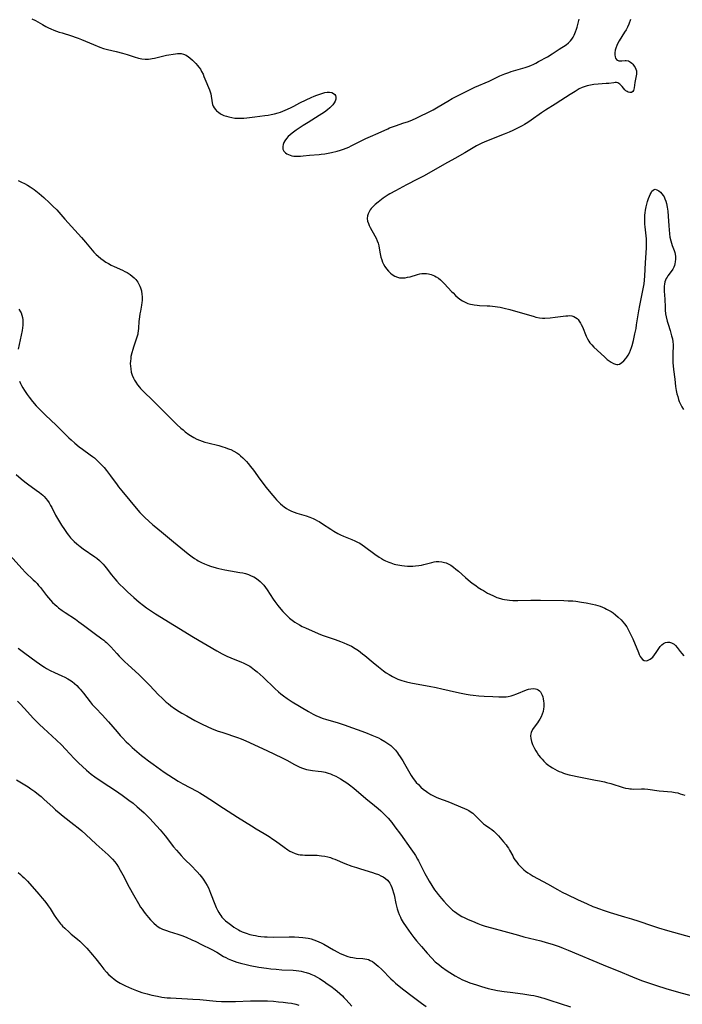
# Model space of a CAD drawing. Units: inches. Extents: x 2080935 to 2086416, y 222788 to 228248.
# Drawn here: x 2081222 to 2081396, y 222957 to 223216 of the extents above; entities that cross this region are included whole.
import ezdxf

# ---------------------------------------------------------------- set-up
doc = ezdxf.new("R2010")
doc.units = ezdxf.units.IN
doc.header["$MEASUREMENT"] = 0
doc.layers.add('c_15_T13S_R19E', color=202, linetype='Continuous')

msp = doc.modelspace()

# ---------------------------------------------------------------- linework, layer by layer
at = {"layer": 'c_15_T13S_R19E'}
for points, elevation in [([(2081218.78, 223075.65), (2081222.6, 223071.37), (2081223.61, 223070.32), (2081225.6, 223068.41), (2081226.09, 223067.92), (2081226.6, 223067.37), (2081227.01, 223066.9), (2081227.49, 223066.31), (2081229.08, 223064.26), (2081229.63, 223063.6), (2081230.16, 223063.01), (2081230.7, 223062.45), (2081231.25, 223061.92), (2081231.82, 223061.41), (2081232.25, 223061.05), (2081233.19, 223060.35), (2081234.01, 223059.79), (2081236.67, 223058.03), (2081237.63, 223057.36), (2081238.82, 223056.49), (2081241.59, 223054.37), (2081243.64, 223052.9), (2081244.13, 223052.52), (2081244.52, 223052.2), (2081244.89, 223051.86), (2081245.46, 223051.31), (2081246, 223050.75), (2081247.59, 223048.99), (2081248.23, 223048.3), (2081249.56, 223046.94), (2081250.53, 223046.01), (2081253.33, 223043.45), (2081255.06, 223041.81), (2081256.25, 223040.62), (2081258.47, 223038.27), (2081259.55, 223037.17), (2081260.55, 223036.25), (2081261.06, 223035.83), (2081261.78, 223035.26), (2081262.77, 223034.55), (2081263.95, 223033.78), (2081264.62, 223033.37), (2081265.97, 223032.59), (2081268.11, 223031.4), (2081269.82, 223030.52), (2081271.47, 223029.72), (2081272.45, 223029.3), (2081273.95, 223028.72), (2081275.4, 223028.22), (2081279.27, 223026.96), (2081280.29, 223026.59), (2081281.47, 223026.1), (2081286.98, 223023.53), (2081291.05, 223021.6), (2081292.24, 223021), (2081294.25, 223019.88), (2081294.98, 223019.49), (2081295.66, 223019.17), (2081296.35, 223018.9), (2081296.89, 223018.72), (2081297.44, 223018.57), (2081297.96, 223018.45), (2081298.49, 223018.35), (2081299.03, 223018.27), (2081300.54, 223018.1), (2081301.39, 223017.99), (2081301.86, 223017.9), (2081302.33, 223017.8), (2081303.12, 223017.58), (2081303.7, 223017.39), (2081304.27, 223017.17), (2081305.16, 223016.77), (2081305.79, 223016.43), (2081306.41, 223016.08), (2081307.33, 223015.51), (2081308.05, 223015.02), (2081308.75, 223014.5), (2081309.85, 223013.64), (2081313.05, 223010.95), (2081315.35, 223009.1), (2081316.28, 223008.32), (2081316.95, 223007.7), (2081318, 223006.65), (2081318.87, 223005.72), (2081319.82, 223004.6), (2081320.68, 223003.5), (2081322.1, 223001.55), (2081324.89, 222997.66), (2081325.72, 222996.46), (2081326.07, 222995.92), (2081326.63, 222995), (2081326.9, 222994.5), (2081328.55, 222991.24), (2081329.25, 222989.98), (2081329.71, 222989.17), (2081330.38, 222988.07), (2081331.11, 222986.95), (2081331.49, 222986.4), (2081332.04, 222985.66), (2081332.88, 222984.61), (2081333.49, 222983.9), (2081334.29, 222983.03), (2081335.16, 222982.2), (2081335.83, 222981.61), (2081336.37, 222981.19), (2081336.92, 222980.78), (2081337.56, 222980.35), (2081338.25, 222979.94), (2081338.87, 222979.61), (2081339.96, 222979.09), (2081341.03, 222978.64), (2081342.43, 222978.09), (2081343.38, 222977.75), (2081344.43, 222977.4), (2081346.07, 222976.91), (2081349.33, 222976.08), (2081353.2, 222974.98), (2081354.58, 222974.6), (2081359.02, 222973.49), (2081360.4, 222973.12), (2081362.05, 222972.63), (2081363.82, 222972.02), (2081364.91, 222971.62), (2081366.19, 222971.1), (2081375.41, 222967.2), (2081376.44, 222966.77), (2081379.36, 222965.61), (2081383.15, 222964.04), (2081385.45, 222963.13), (2081386.83, 222962.64), (2081389.19, 222961.86), (2081392.15, 222960.91), (2081393.69, 222960.44), (2081395.19, 222960.01), (2081404.08, 222957.7)], 842), ([(2081304.88, 222994.96), (2081307.53, 222993.86), (2081309.33, 222993.17), (2081310.56, 222992.74), (2081311.61, 222992.41), (2081314.75, 222991.48), (2081315.49, 222991.23), (2081316.32, 222990.92), (2081316.97, 222990.63), (2081317.58, 222990.31), (2081318.22, 222989.88), (2081318.71, 222989.46), (2081319.1, 222989.02), (2081319.32, 222988.69), (2081319.63, 222988.14), (2081319.87, 222987.57), (2081320.08, 222986.98), (2081320.32, 222986.12), (2081320.44, 222985.59), (2081320.9, 222983.29), (2081321.07, 222982.58), (2081321.26, 222981.88), (2081321.51, 222981.11), (2081321.77, 222980.42), (2081322.11, 222979.7), (2081322.35, 222979.25), (2081322.88, 222978.34), (2081323.66, 222977.15), (2081324.9, 222975.4), (2081325.65, 222974.4), (2081326.38, 222973.49), (2081327.62, 222972.03), (2081329.14, 222970.28), (2081330.36, 222968.94), (2081331.27, 222968.04), (2081331.61, 222967.73), (2081332.18, 222967.26), (2081332.96, 222966.66), (2081334.42, 222965.62), (2081335.08, 222965.17), (2081335.8, 222964.73), (2081336.52, 222964.3), (2081337.44, 222963.8), (2081338.48, 222963.3), (2081339.18, 222962.99), (2081340.41, 222962.5), (2081342.08, 222961.91), (2081343.39, 222961.5), (2081345.19, 222961.01), (2081346.42, 222960.72), (2081347.68, 222960.48), (2081349.41, 222960.2), (2081350.95, 222959.99), (2081354.34, 222959.56), (2081355.39, 222959.42), (2081356.44, 222959.25), (2081357.16, 222959.11), (2081358.28, 222958.86), (2081359.16, 222958.63), (2081359.84, 222958.43), (2081361.42, 222957.93), (2081366.81, 222956.15)], 844)]:
    msp.add_lwpolyline(points, dxfattribs=dict(at, elevation=elevation))
for points in [[(2081225.27, 223215.79, 834), (2081226.19, 223215.32, 834), (2081228.04, 223214.25, 834), (2081228.92, 223213.76, 834), (2081229.6, 223213.42, 834), (2081230.25, 223213.13, 834), (2081231.04, 223212.81, 834), (2081232.46, 223212.3, 834), (2081233.23, 223212.05, 834), (2081235.67, 223211.31, 834), (2081236.89, 223210.9, 834), (2081237.42, 223210.71, 834), (2081238.3, 223210.35, 834), (2081241.45, 223209, 834), (2081243.15, 223208.33, 834), (2081244.06, 223208.01, 834), (2081245.13, 223207.7, 834), (2081247.38, 223207.16, 834), (2081249.07, 223206.71, 834), (2081250.28, 223206.36, 834), (2081252.15, 223205.75, 834), (2081253.26, 223205.4, 834), (2081253.69, 223205.31, 834), (2081254.18, 223205.23, 834), (2081255.03, 223205.17, 834), (2081255.89, 223205.2, 834), (2081256.43, 223205.26, 834), (2081256.84, 223205.32, 834), (2081257.47, 223205.45, 834), (2081259.55, 223205.97, 834), (2081260.62, 223206.21, 834), (2081261.26, 223206.34, 834), (2081262.36, 223206.52, 834), (2081262.96, 223206.59, 834), (2081263.54, 223206.63, 834), (2081264.02, 223206.64, 834), (2081264.48, 223206.62, 834), (2081265.08, 223206.5, 834), (2081265.76, 223206.21, 834), (2081266.4, 223205.78, 834), (2081266.76, 223205.5, 834), (2081267.47, 223204.87, 834), (2081268.37, 223203.99, 834), (2081268.79, 223203.54, 834), (2081269.17, 223203.06, 834), (2081269.54, 223202.53, 834), (2081269.87, 223201.97, 834), (2081270.25, 223201.19, 834), (2081270.48, 223200.66, 834), (2081270.99, 223199.38, 834), (2081271.69, 223197.72, 834), (2081271.92, 223197.14, 834), (2081272.11, 223196.58, 834), (2081272.26, 223196.02, 834), (2081272.37, 223195.44, 834), (2081272.51, 223194.29, 834), (2081272.61, 223193.72, 834), (2081272.74, 223193.27, 834), (2081272.93, 223192.81, 834), (2081273.18, 223192.38, 834), (2081273.54, 223191.91, 834), (2081273.81, 223191.63, 834), (2081274.26, 223191.24, 834), (2081274.87, 223190.83, 834), (2081275.74, 223190.4, 834), (2081276.38, 223190.17, 834), (2081277.04, 223189.98, 834), (2081277.78, 223189.82, 834), (2081278.61, 223189.7, 834), (2081279.46, 223189.63, 834), (2081280.26, 223189.63, 834), (2081280.99, 223189.67, 834), (2081281.75, 223189.76, 834), (2081283.84, 223190.06, 834), (2081286.48, 223190.33, 834), (2081287.33, 223190.45, 834), (2081288.18, 223190.6, 834), (2081289.02, 223190.79, 834), (2081290.02, 223191.08, 834), (2081290.61, 223191.28, 834), (2081291.8, 223191.74, 834), (2081292.4, 223192, 834), (2081293.39, 223192.46, 834), (2081294.09, 223192.82, 834), (2081295.67, 223193.67, 834), (2081297.31, 223194.49, 834), (2081298.62, 223195.08, 834), (2081299.47, 223195.45, 834), (2081300.19, 223195.74, 834), (2081300.9, 223196.01, 834), (2081301.7, 223196.25, 834), (2081302.22, 223196.37, 834), (2081302.85, 223196.46, 834), (2081303.44, 223196.48, 834), (2081304.08, 223196.39, 834), (2081304.57, 223196.18, 834), (2081304.88, 223195.92, 834), (2081305.08, 223195.6, 834), (2081305.17, 223195.2, 834), (2081305.13, 223194.66, 834), (2081304.95, 223194.12, 834), (2081304.71, 223193.66, 834), (2081304.37, 223193.19, 834), (2081304.1, 223192.89, 834), (2081303.56, 223192.37, 834), (2081302.95, 223191.86, 834), (2081302.13, 223191.24, 834), (2081301.45, 223190.77, 834), (2081300.8, 223190.35, 834), (2081297.83, 223188.52, 834), (2081296.53, 223187.7, 834), (2081294.72, 223186.49, 834), (2081293.66, 223185.72, 834), (2081293.11, 223185.27, 834), (2081292.61, 223184.82, 834), (2081292.16, 223184.34, 834), (2081291.72, 223183.73, 834), (2081291.46, 223183.24, 834), (2081291.29, 223182.74, 834), (2081291.19, 223182.24, 834), (2081291.19, 223181.87, 834), (2081291.25, 223181.51, 834), (2081291.49, 223181.01, 834), (2081291.88, 223180.58, 834), (2081292.24, 223180.31, 834), (2081292.67, 223180.09, 834), (2081293.11, 223179.93, 834), (2081293.58, 223179.81, 834), (2081294.11, 223179.72, 834), (2081294.63, 223179.67, 834), (2081295.17, 223179.66, 834), (2081295.84, 223179.68, 834), (2081296.52, 223179.74, 834), (2081298.24, 223179.92, 834), (2081300.72, 223180.13, 834), (2081301.26, 223180.19, 834), (2081302.25, 223180.33, 834), (2081303.13, 223180.49, 834), (2081304.01, 223180.68, 834), (2081305.45, 223181.02, 834), (2081306.33, 223181.26, 834), (2081307.19, 223181.54, 834), (2081307.89, 223181.81, 834), (2081308.54, 223182.09, 834), (2081309.18, 223182.39, 834), (2081312.31, 223183.95, 834), (2081313.07, 223184.32, 834), (2081314.29, 223184.86, 834), (2081316.3, 223185.72, 834), (2081318.8, 223186.88, 834), (2081319.28, 223187.09, 834), (2081320.03, 223187.39, 834), (2081320.81, 223187.66, 834), (2081323.04, 223188.41, 834), (2081323.99, 223188.74, 834), (2081324.67, 223189, 834), (2081326.06, 223189.58, 834), (2081327.35, 223190.18, 834), (2081329.32, 223191.14, 834), (2081330.69, 223191.85, 834), (2081332.01, 223192.61, 834), (2081334.56, 223194.17, 834), (2081335.72, 223194.81, 834), (2081339.71, 223196.85, 834), (2081340.47, 223197.22, 834), (2081341.72, 223197.8, 834), (2081345.41, 223199.39, 834), (2081346.29, 223199.79, 834), (2081348.28, 223200.76, 834), (2081349.54, 223201.3, 834), (2081350.63, 223201.71, 834), (2081351.24, 223201.93, 834), (2081352.48, 223202.32, 834), (2081354.92, 223203, 834), (2081355.95, 223203.36, 834), (2081356.54, 223203.59, 834), (2081357, 223203.8, 834), (2081357.73, 223204.14, 834), (2081358.45, 223204.52, 834), (2081360.76, 223205.81, 834), (2081361.98, 223206.55, 834), (2081363.83, 223207.77, 834), (2081365.67, 223208.95, 834), (2081366.32, 223209.45, 834), (2081366.84, 223209.97, 834), (2081367.19, 223210.43, 834), (2081367.5, 223210.91, 834), (2081367.8, 223211.49, 834), (2081368.14, 223212.31, 834), (2081368.4, 223213.05, 834), (2081368.57, 223213.62, 834), (2081369.13, 223215.64, 834)], [(2081382.62, 223215.56, 834), (2081382.18, 223214.4, 834), (2081381.81, 223213.6, 834), (2081381.44, 223212.91, 834), (2081381.05, 223212.23, 834), (2081379.64, 223209.99, 834), (2081379.3, 223209.37, 834), (2081379.01, 223208.74, 834), (2081378.76, 223208.08, 834), (2081378.6, 223207.51, 834), (2081378.49, 223206.82, 834), (2081378.47, 223206.29, 834), (2081378.54, 223205.81, 834), (2081378.7, 223205.43, 834), (2081378.93, 223205.12, 834), (2081379.22, 223204.89, 834), (2081379.55, 223204.74, 834), (2081379.91, 223204.7, 834), (2081380.29, 223204.72, 834), (2081381.2, 223204.84, 834), (2081381.5, 223204.85, 834), (2081382.05, 223204.75, 834), (2081382.62, 223204.41, 834), (2081382.96, 223204.09, 834), (2081383.2, 223203.82, 834), (2081383.56, 223203.34, 834), (2081383.8, 223202.97, 834), (2081384, 223202.58, 834), (2081384.15, 223202.11, 834), (2081384.2, 223201.81, 834), (2081384.18, 223201.22, 834), (2081384.11, 223200.82, 834), (2081383.85, 223199.51, 834), (2081383.76, 223199.03, 834), (2081383.57, 223197.67, 834), (2081383.48, 223197.27, 834), (2081383.36, 223196.93, 834), (2081383.18, 223196.66, 834), (2081382.82, 223196.42, 834), (2081382.42, 223196.37, 834), (2081382.03, 223196.48, 834), (2081381.71, 223196.65, 834), (2081381.4, 223196.89, 834), (2081381.13, 223197.15, 834), (2081380.42, 223198, 834), (2081380.08, 223198.37, 834), (2081379.81, 223198.62, 834), (2081379.53, 223198.81, 834), (2081379.23, 223198.94, 834), (2081378.91, 223199, 834), (2081378.57, 223199, 834), (2081378.23, 223198.98, 834), (2081376.94, 223198.82, 834), (2081376.24, 223198.76, 834), (2081374.06, 223198.6, 834), (2081372.93, 223198.48, 834), (2081372.05, 223198.35, 834), (2081371.19, 223198.16, 834), (2081370.7, 223198.01, 834), (2081369.92, 223197.71, 834), (2081369.15, 223197.35, 834), (2081368.57, 223197.03, 834), (2081368.02, 223196.7, 834), (2081366.7, 223195.86, 834), (2081364.32, 223194.29, 834), (2081362.84, 223193.36, 834), (2081360.29, 223191.8, 834), (2081359.22, 223191.09, 834), (2081356.49, 223189.13, 834), (2081355.86, 223188.69, 834), (2081355.21, 223188.27, 834), (2081354.71, 223187.97, 834), (2081354.09, 223187.63, 834), (2081353.46, 223187.3, 834), (2081351.63, 223186.41, 834), (2081350.69, 223185.98, 834), (2081349.36, 223185.43, 834), (2081344.74, 223183.66, 834), (2081343.56, 223183.14, 834), (2081342.83, 223182.78, 834), (2081342.1, 223182.38, 834), (2081339.03, 223180.57, 834), (2081336.43, 223179.11, 834), (2081333.74, 223177.55, 834), (2081328.33, 223174.52, 834), (2081326.64, 223173.6, 834), (2081323.75, 223172.12, 834), (2081320.85, 223170.61, 834), (2081319.36, 223169.79, 834), (2081318.87, 223169.49, 834), (2081318.13, 223169.01, 834), (2081317.62, 223168.66, 834), (2081316.28, 223167.64, 834), (2081315.52, 223167, 834), (2081314.96, 223166.47, 834), (2081314.46, 223165.91, 834), (2081314.2, 223165.58, 834), (2081313.87, 223165.04, 834), (2081313.63, 223164.52, 834), (2081313.46, 223163.98, 834), (2081313.39, 223163.27, 834), (2081313.49, 223162.58, 834), (2081313.7, 223161.96, 834), (2081313.92, 223161.45, 834), (2081314.17, 223160.92, 834), (2081314.57, 223160.16, 834), (2081315.71, 223158.12, 834), (2081316.02, 223157.45, 834), (2081316.25, 223156.83, 834), (2081316.45, 223156.1, 834), (2081316.56, 223155.49, 834), (2081316.81, 223154.03, 834), (2081317.01, 223153.13, 834), (2081317.21, 223152.46, 834), (2081317.44, 223151.81, 834), (2081317.66, 223151.34, 834), (2081318.02, 223150.69, 834), (2081318.44, 223150.09, 834), (2081318.97, 223149.47, 834), (2081319.54, 223148.92, 834), (2081319.97, 223148.58, 834), (2081320.63, 223148.17, 834), (2081321.33, 223147.87, 834), (2081321.85, 223147.74, 834), (2081322.39, 223147.68, 834), (2081322.87, 223147.68, 834), (2081323.37, 223147.74, 834), (2081324, 223147.86, 834), (2081324.64, 223148.02, 834), (2081326.6, 223148.59, 834), (2081327.2, 223148.73, 834), (2081327.79, 223148.82, 834), (2081328.37, 223148.85, 834), (2081328.95, 223148.83, 834), (2081329.52, 223148.75, 834), (2081330.18, 223148.59, 834), (2081330.64, 223148.43, 834), (2081331.09, 223148.23, 834), (2081331.52, 223148.01, 834), (2081332.16, 223147.59, 834), (2081332.64, 223147.21, 834), (2081333.1, 223146.79, 834), (2081333.71, 223146.18, 834), (2081335.57, 223144.13, 834), (2081335.95, 223143.74, 834), (2081336.62, 223143.09, 834), (2081337.32, 223142.49, 834), (2081338.04, 223141.96, 834), (2081338.48, 223141.68, 834), (2081339.18, 223141.3, 834), (2081339.86, 223141.01, 834), (2081340.57, 223140.78, 834), (2081341.04, 223140.68, 834), (2081341.52, 223140.6, 834), (2081342.32, 223140.52, 834), (2081342.87, 223140.48, 834), (2081344.88, 223140.4, 834), (2081345.62, 223140.36, 834), (2081346.35, 223140.29, 834), (2081347.01, 223140.21, 834), (2081347.67, 223140.11, 834), (2081348.3, 223139.99, 834), (2081349.38, 223139.74, 834), (2081350.85, 223139.36, 834), (2081357.25, 223137.52, 834), (2081357.72, 223137.4, 834), (2081358.71, 223137.21, 834), (2081359.44, 223137.16, 834), (2081360.08, 223137.15, 834), (2081361.51, 223137.22, 834), (2081362.81, 223137.34, 834), (2081365.64, 223137.71, 834), (2081366.14, 223137.76, 834), (2081366.62, 223137.78, 834), (2081367.2, 223137.72, 834), (2081367.72, 223137.55, 834), (2081368.15, 223137.32, 834), (2081368.54, 223137.01, 834), (2081368.81, 223136.73, 834), (2081369.14, 223136.31, 834), (2081369.44, 223135.84, 834), (2081369.66, 223135.44, 834), (2081369.96, 223134.82, 834), (2081370.99, 223132.36, 834), (2081371.29, 223131.7, 834), (2081371.65, 223131.07, 834), (2081371.91, 223130.68, 834), (2081372.4, 223130.07, 834), (2081372.96, 223129.49, 834), (2081375.76, 223126.92, 834), (2081376.51, 223126.27, 834), (2081377.02, 223125.87, 834), (2081377.54, 223125.53, 834), (2081378.09, 223125.23, 834), (2081378.63, 223125.03, 834), (2081378.98, 223124.97, 834), (2081379.29, 223124.98, 834), (2081379.69, 223125.07, 834), (2081380.35, 223125.43, 834), (2081380.87, 223125.88, 834), (2081381.41, 223126.49, 834), (2081381.67, 223126.87, 834), (2081381.99, 223127.39, 834), (2081382.31, 223128.04, 834), (2081382.6, 223128.73, 834), (2081382.85, 223129.45, 834), (2081383.01, 223129.98, 834), (2081383.37, 223131.29, 834), (2081383.77, 223132.99, 834), (2081384.05, 223134.39, 834), (2081384.22, 223135.37, 834), (2081384.83, 223139.07, 834), (2081385.07, 223140.43, 834), (2081385.41, 223142.21, 834), (2081386.04, 223145.28, 834), (2081386.16, 223146.17, 834), (2081386.26, 223147.14, 834), (2081386.34, 223148.2, 834), (2081386.52, 223151.7, 834), (2081386.8, 223155.58, 834), (2081386.83, 223156.56, 834), (2081386.82, 223157.22, 834), (2081386.77, 223157.99, 834), (2081386.51, 223160.35, 834), (2081386.44, 223161.12, 834), (2081386.39, 223161.85, 834), (2081386.37, 223162.59, 834), (2081386.37, 223163.39, 834), (2081386.41, 223164.15, 834), (2081386.47, 223164.82, 834), (2081386.55, 223165.47, 834), (2081386.71, 223166.36, 834), (2081386.87, 223167.08, 834), (2081387.07, 223167.8, 834), (2081387.32, 223168.52, 834), (2081387.58, 223169.19, 834), (2081387.77, 223169.63, 834), (2081388, 223170.09, 834), (2081388.25, 223170.48, 834), (2081388.52, 223170.77, 834), (2081388.79, 223170.92, 834), (2081389.08, 223170.97, 834), (2081389.56, 223170.85, 834), (2081390.06, 223170.56, 834), (2081390.47, 223170.23, 834), (2081390.87, 223169.82, 834), (2081391.23, 223169.31, 834), (2081391.41, 223168.98, 834), (2081391.64, 223168.46, 834), (2081391.85, 223167.86, 834), (2081392.03, 223167.23, 834), (2081392.22, 223166.32, 834), (2081392.37, 223165.26, 834), (2081392.5, 223163.93, 834), (2081392.66, 223161.34, 834), (2081392.73, 223160.34, 834), (2081392.85, 223159.3, 834), (2081392.97, 223158.44, 834), (2081393.18, 223157.46, 834), (2081393.37, 223156.82, 834), (2081393.58, 223156.2, 834), (2081394.07, 223154.88, 834), (2081394.22, 223154.4, 834), (2081394.32, 223153.97, 834), (2081394.41, 223153.34, 834), (2081394.44, 223152.63, 834), (2081394.38, 223151.94, 834), (2081394.29, 223151.43, 834), (2081394.17, 223150.99, 834), (2081393.97, 223150.48, 834), (2081393.72, 223149.99, 834), (2081393.32, 223149.39, 834), (2081392.41, 223148.22, 834), (2081392.2, 223147.92, 834), (2081391.99, 223147.55, 834), (2081391.82, 223147.14, 834), (2081391.66, 223146.63, 834), (2081391.55, 223146.09, 834), (2081391.49, 223145.53, 834), (2081391.47, 223144.76, 834), (2081391.49, 223144.25, 834), (2081391.63, 223142.12, 834), (2081391.7, 223140.03, 834), (2081391.75, 223139.25, 834), (2081391.84, 223138.29, 834), (2081391.98, 223137.44, 834), (2081392.24, 223136.33, 834), (2081392.46, 223135.57, 834), (2081393.02, 223133.89, 834), (2081393.24, 223133.15, 834), (2081393.42, 223132.47, 834), (2081393.61, 223131.67, 834), (2081393.75, 223130.87, 834), (2081393.81, 223130.19, 834), (2081393.82, 223129.68, 834), (2081393.73, 223127.98, 834), (2081393.7, 223127.06, 834), (2081393.72, 223126.1, 834), (2081393.76, 223125.43, 834), (2081393.92, 223123.63, 834), (2081394.21, 223121.07, 834), (2081394.45, 223119.15, 834), (2081394.62, 223118.07, 834), (2081394.79, 223117.28, 834), (2081395, 223116.5, 834), (2081395.24, 223115.73, 834), (2081395.43, 223115.24, 834), (2081395.76, 223114.5, 834), (2081396.13, 223113.79, 834), (2081396.54, 223113.1, 834)], [(2081221.64, 223173.3, 836), (2081222.53, 223172.88, 836), (2081223.34, 223172.47, 836), (2081224.08, 223172.05, 836), (2081224.76, 223171.63, 836), (2081225.86, 223170.9, 836), (2081226.74, 223170.26, 836), (2081227.17, 223169.91, 836), (2081228.38, 223168.84, 836), (2081229.87, 223167.45, 836), (2081230.75, 223166.59, 836), (2081231.77, 223165.54, 836), (2081233.93, 223163.17, 836), (2081236.54, 223160.24, 836), (2081238.29, 223158.32, 836), (2081239.37, 223157.06, 836), (2081241.11, 223154.98, 836), (2081241.55, 223154.48, 836), (2081242.17, 223153.84, 836), (2081242.67, 223153.37, 836), (2081243.34, 223152.81, 836), (2081244, 223152.32, 836), (2081244.68, 223151.86, 836), (2081245.36, 223151.46, 836), (2081246.1, 223151.06, 836), (2081246.87, 223150.69, 836), (2081249.1, 223149.7, 836), (2081249.7, 223149.42, 836), (2081250.29, 223149.11, 836), (2081251.08, 223148.62, 836), (2081251.65, 223148.18, 836), (2081252.17, 223147.7, 836), (2081252.55, 223147.28, 836), (2081253.07, 223146.56, 836), (2081253.35, 223146.06, 836), (2081253.6, 223145.55, 836), (2081253.79, 223145.06, 836), (2081254.02, 223144.27, 836), (2081254.18, 223143.38, 836), (2081254.24, 223142.83, 836), (2081254.25, 223142.27, 836), (2081254.23, 223141.74, 836), (2081254.18, 223141.2, 836), (2081254.08, 223140.57, 836), (2081253.77, 223139, 836), (2081253.64, 223138.24, 836), (2081253.53, 223137.48, 836), (2081253.4, 223136.26, 836), (2081253.29, 223134.45, 836), (2081253.2, 223133.67, 836), (2081253.13, 223133.24, 836), (2081253.06, 223132.91, 836), (2081252.85, 223132.14, 836), (2081251.92, 223129.47, 836), (2081251.74, 223128.9, 836), (2081251.49, 223127.98, 836), (2081251.3, 223127.07, 836), (2081251.22, 223126.54, 836), (2081251.15, 223125.86, 836), (2081251.12, 223125.18, 836), (2081251.14, 223124.51, 836), (2081251.22, 223123.79, 836), (2081251.38, 223122.97, 836), (2081251.62, 223122.17, 836), (2081251.95, 223121.36, 836), (2081252.24, 223120.8, 836), (2081252.56, 223120.26, 836), (2081253.03, 223119.59, 836), (2081253.55, 223118.95, 836), (2081253.82, 223118.64, 836), (2081254.74, 223117.69, 836), (2081256.85, 223115.67, 836), (2081257.51, 223115.02, 836), (2081262.32, 223110.2, 836), (2081263.37, 223109.17, 836), (2081264.43, 223108.2, 836), (2081264.97, 223107.74, 836), (2081265.53, 223107.29, 836), (2081266.49, 223106.59, 836), (2081267.37, 223106.03, 836), (2081267.84, 223105.76, 836), (2081268.64, 223105.35, 836), (2081269.32, 223105.06, 836), (2081270.03, 223104.81, 836), (2081270.74, 223104.58, 836), (2081271.47, 223104.38, 836), (2081274.39, 223103.62, 836), (2081275.44, 223103.33, 836), (2081276.07, 223103.13, 836), (2081276.69, 223102.91, 836), (2081277.17, 223102.73, 836), (2081277.52, 223102.58, 836), (2081278.33, 223102.18, 836), (2081279.1, 223101.72, 836), (2081279.62, 223101.36, 836), (2081280.12, 223100.96, 836), (2081280.71, 223100.42, 836), (2081281.09, 223100.04, 836), (2081281.62, 223099.47, 836), (2081282.13, 223098.89, 836), (2081282.74, 223098.15, 836), (2081283.51, 223097.14, 836), (2081285.19, 223094.83, 836), (2081286.85, 223092.63, 836), (2081288.02, 223091.16, 836), (2081289.07, 223089.91, 836), (2081289.51, 223089.43, 836), (2081290.06, 223088.86, 836), (2081290.61, 223088.35, 836), (2081291.09, 223087.92, 836), (2081291.59, 223087.52, 836), (2081292.17, 223087.11, 836), (2081292.77, 223086.75, 836), (2081293.49, 223086.4, 836), (2081294.18, 223086.13, 836), (2081294.89, 223085.9, 836), (2081297.37, 223085.16, 836), (2081298.33, 223084.83, 836), (2081299.15, 223084.5, 836), (2081299.75, 223084.22, 836), (2081300.35, 223083.91, 836), (2081300.79, 223083.66, 836), (2081301.67, 223083.11, 836), (2081303.82, 223081.65, 836), (2081304.61, 223081.14, 836), (2081305.64, 223080.56, 836), (2081306.4, 223080.17, 836), (2081307.19, 223079.82, 836), (2081307.63, 223079.63, 836), (2081309.32, 223078.99, 836), (2081310.16, 223078.64, 836), (2081310.87, 223078.29, 836), (2081311.46, 223077.96, 836), (2081312.04, 223077.59, 836), (2081312.69, 223077.15, 836), (2081315.41, 223075.12, 836), (2081316.57, 223074.33, 836), (2081317.18, 223073.96, 836), (2081317.71, 223073.66, 836), (2081318.24, 223073.38, 836), (2081319.1, 223072.99, 836), (2081319.57, 223072.81, 836), (2081320.45, 223072.52, 836), (2081320.94, 223072.39, 836), (2081321.95, 223072.18, 836), (2081322.46, 223072.1, 836), (2081323.16, 223072.02, 836), (2081323.96, 223071.96, 836), (2081324.67, 223071.95, 836), (2081325.38, 223071.97, 836), (2081326.06, 223072.02, 836), (2081327, 223072.15, 836), (2081327.64, 223072.26, 836), (2081328.28, 223072.4, 836), (2081330.35, 223072.94, 836), (2081330.99, 223073.08, 836), (2081331.53, 223073.15, 836), (2081332.23, 223073.18, 836), (2081333, 223073.11, 836), (2081333.75, 223072.94, 836), (2081334.15, 223072.81, 836), (2081334.52, 223072.65, 836), (2081335.37, 223072.19, 836), (2081336.07, 223071.71, 836), (2081336.73, 223071.19, 836), (2081337.38, 223070.63, 836), (2081339.21, 223069.01, 836), (2081340.55, 223067.88, 836), (2081341.28, 223067.31, 836), (2081341.94, 223066.84, 836), (2081342.6, 223066.38, 836), (2081343.46, 223065.83, 836), (2081343.96, 223065.53, 836), (2081345.05, 223064.9, 836), (2081345.65, 223064.59, 836), (2081346.6, 223064.14, 836), (2081347.5, 223063.76, 836), (2081348.42, 223063.45, 836), (2081348.95, 223063.31, 836), (2081349.48, 223063.19, 836), (2081350.15, 223063.07, 836), (2081350.83, 223062.99, 836), (2081351.7, 223062.93, 836), (2081353, 223062.91, 836), (2081356.42, 223063, 836), (2081358.96, 223063.01, 836), (2081365.07, 223062.91, 836), (2081366.2, 223062.88, 836), (2081367.43, 223062.81, 836), (2081368.19, 223062.73, 836), (2081369.72, 223062.53, 836), (2081370.98, 223062.33, 836), (2081372.57, 223062, 836), (2081373.42, 223061.79, 836), (2081373.99, 223061.62, 836), (2081374.62, 223061.41, 836), (2081375.25, 223061.18, 836), (2081375.85, 223060.92, 836), (2081376.3, 223060.7, 836), (2081376.96, 223060.35, 836), (2081377.49, 223060.02, 836), (2081378, 223059.67, 836), (2081378.7, 223059.15, 836), (2081379.37, 223058.6, 836), (2081380.12, 223057.89, 836), (2081380.6, 223057.36, 836), (2081381.05, 223056.81, 836), (2081381.6, 223056.01, 836), (2081382.09, 223055.16, 836), (2081382.62, 223054.12, 836), (2081383.19, 223052.86, 836), (2081384.68, 223049.24, 836), (2081384.91, 223048.71, 836), (2081385.15, 223048.24, 836), (2081385.41, 223047.83, 836), (2081385.77, 223047.43, 836), (2081386.19, 223047.19, 836), (2081386.68, 223047.11, 836), (2081387.1, 223047.17, 836), (2081387.81, 223047.49, 836), (2081388.45, 223048.04, 836), (2081388.93, 223048.63, 836), (2081389.37, 223049.28, 836), (2081390.06, 223050.36, 836), (2081390.42, 223050.86, 836), (2081390.81, 223051.31, 836), (2081391.27, 223051.68, 836), (2081391.76, 223051.92, 836), (2081392.32, 223052.03, 836), (2081392.87, 223052, 836), (2081393.41, 223051.85, 836), (2081393.77, 223051.67, 836), (2081394.12, 223051.42, 836), (2081394.42, 223051.13, 836), (2081394.89, 223050.56, 836), (2081395.68, 223049.52, 836), (2081396.12, 223048.98, 836), (2081396.59, 223048.44, 836)], [(2081221.83, 223139.45, 838), (2081222.26, 223138.78, 838), (2081222.39, 223138.51, 838), (2081222.61, 223137.93, 838), (2081222.77, 223137.31, 838), (2081222.87, 223136.68, 838), (2081222.9, 223136.15, 838), (2081222.87, 223135.27, 838), (2081222.8, 223134.57, 838), (2081222.69, 223133.86, 838), (2081222.45, 223132.64, 838), (2081221.64, 223129.01, 838)], [(2081221.97, 223120.6, 838), (2081222.27, 223119.93, 838), (2081222.54, 223119.39, 838), (2081222.84, 223118.85, 838), (2081223.31, 223118.08, 838), (2081223.98, 223117.08, 838), (2081224.53, 223116.35, 838), (2081225.42, 223115.23, 838), (2081226.4, 223114.11, 838), (2081227.33, 223113.13, 838), (2081228.25, 223112.21, 838), (2081228.84, 223111.64, 838), (2081231.62, 223109.03, 838), (2081234.95, 223105.72, 838), (2081235.55, 223105.15, 838), (2081236.52, 223104.3, 838), (2081237.7, 223103.34, 838), (2081238.55, 223102.7, 838), (2081240.59, 223101.25, 838), (2081241.2, 223100.78, 838), (2081241.69, 223100.39, 838), (2081242.17, 223099.97, 838), (2081242.7, 223099.48, 838), (2081243.22, 223098.97, 838), (2081243.73, 223098.43, 838), (2081244.22, 223097.88, 838), (2081244.89, 223097.07, 838), (2081245.92, 223095.7, 838), (2081247.62, 223093.32, 838), (2081248.05, 223092.76, 838), (2081248.88, 223091.71, 838), (2081253.1, 223086.68, 838), (2081253.66, 223086.03, 838), (2081254.31, 223085.35, 838), (2081254.9, 223084.78, 838), (2081255.95, 223083.82, 838), (2081257.08, 223082.83, 838), (2081257.8, 223082.22, 838), (2081259.83, 223080.57, 838), (2081262.44, 223078.37, 838), (2081266.37, 223075.18, 838), (2081267.41, 223074.4, 838), (2081267.99, 223073.99, 838), (2081268.58, 223073.61, 838), (2081268.94, 223073.4, 838), (2081269.79, 223072.95, 838), (2081270.66, 223072.54, 838), (2081271.51, 223072.21, 838), (2081272.22, 223071.96, 838), (2081273.7, 223071.53, 838), (2081274.42, 223071.34, 838), (2081275.94, 223070.98, 838), (2081277.47, 223070.69, 838), (2081279.94, 223070.32, 838), (2081280.66, 223070.17, 838), (2081281.37, 223069.99, 838), (2081282.15, 223069.75, 838), (2081282.91, 223069.46, 838), (2081283.61, 223069.12, 838), (2081284.02, 223068.89, 838), (2081284.75, 223068.38, 838), (2081285.25, 223067.96, 838), (2081285.72, 223067.49, 838), (2081286.21, 223066.93, 838), (2081286.68, 223066.31, 838), (2081287.06, 223065.77, 838), (2081288.65, 223063.33, 838), (2081289.11, 223062.66, 838), (2081289.89, 223061.61, 838), (2081290.69, 223060.64, 838), (2081291.25, 223060.01, 838), (2081291.87, 223059.37, 838), (2081292.51, 223058.75, 838), (2081292.99, 223058.33, 838), (2081293.67, 223057.77, 838), (2081294.38, 223057.25, 838), (2081294.97, 223056.86, 838), (2081295.56, 223056.51, 838), (2081296.27, 223056.14, 838), (2081297.15, 223055.73, 838), (2081300.46, 223054.29, 838), (2081301.51, 223053.87, 838), (2081302.07, 223053.66, 838), (2081304.95, 223052.7, 838), (2081306.36, 223052.2, 838), (2081307.25, 223051.85, 838), (2081308.04, 223051.5, 838), (2081308.64, 223051.21, 838), (2081309.23, 223050.9, 838), (2081310.26, 223050.3, 838), (2081311.08, 223049.76, 838), (2081311.63, 223049.37, 838), (2081312.17, 223048.96, 838), (2081312.77, 223048.48, 838), (2081314.97, 223046.64, 838), (2081316.38, 223045.49, 838), (2081317.68, 223044.46, 838), (2081318.4, 223043.94, 838), (2081319.13, 223043.46, 838), (2081319.6, 223043.19, 838), (2081320.04, 223042.94, 838), (2081320.74, 223042.61, 838), (2081321.44, 223042.3, 838), (2081321.96, 223042.11, 838), (2081322.49, 223041.92, 838), (2081323.1, 223041.73, 838), (2081323.72, 223041.56, 838), (2081324.82, 223041.3, 838), (2081326.28, 223041.01, 838), (2081329.64, 223040.43, 838), (2081331.52, 223040.08, 838), (2081332.99, 223039.75, 838), (2081336.84, 223038.81, 838), (2081338.05, 223038.55, 838), (2081339.42, 223038.29, 838), (2081340.46, 223038.14, 838), (2081341.24, 223038.04, 838), (2081342.77, 223037.91, 838), (2081344.12, 223037.83, 838), (2081346.39, 223037.73, 838), (2081348.02, 223037.63, 838), (2081349.21, 223037.6, 838), (2081349.91, 223037.65, 838), (2081350.45, 223037.74, 838), (2081351.24, 223037.92, 838), (2081352.02, 223038.15, 838), (2081352.45, 223038.3, 838), (2081353.17, 223038.58, 838), (2081354.81, 223039.3, 838), (2081355.51, 223039.56, 838), (2081355.8, 223039.64, 838), (2081356.43, 223039.77, 838), (2081357.05, 223039.81, 838), (2081357.63, 223039.74, 838), (2081358.01, 223039.62, 838), (2081358.29, 223039.48, 838), (2081358.64, 223039.21, 838), (2081358.91, 223038.91, 838), (2081359.13, 223038.56, 838), (2081359.37, 223038.05, 838), (2081359.53, 223037.59, 838), (2081359.66, 223037.1, 838), (2081359.75, 223036.53, 838), (2081359.81, 223035.94, 838), (2081359.82, 223035.52, 838), (2081359.8, 223034.98, 838), (2081359.74, 223034.43, 838), (2081359.6, 223033.74, 838), (2081359.38, 223033.05, 838), (2081359.09, 223032.35, 838), (2081358.75, 223031.72, 838), (2081358.43, 223031.23, 838), (2081358.15, 223030.83, 838), (2081357.24, 223029.65, 838), (2081356.81, 223029, 838), (2081356.45, 223028.23, 838), (2081356.36, 223027.87, 838), (2081356.32, 223027.42, 838), (2081356.38, 223026.67, 838), (2081356.56, 223025.9, 838), (2081356.84, 223025.1, 838), (2081357.08, 223024.55, 838), (2081357.35, 223024.01, 838), (2081357.68, 223023.43, 838), (2081358.04, 223022.87, 838), (2081358.46, 223022.27, 838), (2081358.9, 223021.72, 838), (2081359.36, 223021.21, 838), (2081359.84, 223020.72, 838), (2081360.47, 223020.15, 838), (2081361.14, 223019.62, 838), (2081361.43, 223019.41, 838), (2081362.08, 223018.97, 838), (2081362.69, 223018.62, 838), (2081363.32, 223018.29, 838), (2081363.86, 223018.03, 838), (2081364.42, 223017.8, 838), (2081364.95, 223017.6, 838), (2081365.49, 223017.42, 838), (2081366.48, 223017.13, 838), (2081367.36, 223016.92, 838), (2081368.61, 223016.66, 838), (2081373.37, 223015.77, 838), (2081374.42, 223015.57, 838), (2081375.73, 223015.29, 838), (2081376.31, 223015.15, 838), (2081377.4, 223014.85, 838), (2081380.69, 223013.82, 838), (2081381.3, 223013.65, 838), (2081382.04, 223013.5, 838), (2081382.45, 223013.45, 838), (2081382.87, 223013.41, 838), (2081383.33, 223013.4, 838), (2081385.5, 223013.45, 838), (2081386.26, 223013.42, 838), (2081387.17, 223013.33, 838), (2081390.15, 223012.96, 838), (2081393.49, 223012.64, 838), (2081394.36, 223012.51, 838), (2081395.01, 223012.36, 838), (2081395.67, 223012.18, 838), (2081396.86, 223011.79, 838)], [(2081221.13, 223096.04, 840), (2081222.42, 223094.91, 840), (2081223.35, 223094.14, 840), (2081224.1, 223093.57, 840), (2081226.37, 223091.95, 840), (2081227.29, 223091.27, 840), (2081228.11, 223090.58, 840), (2081228.47, 223090.24, 840), (2081228.95, 223089.72, 840), (2081229.37, 223089.2, 840), (2081229.76, 223088.64, 840), (2081230.18, 223087.94, 840), (2081230.5, 223087.34, 840), (2081231.49, 223085.33, 840), (2081232.2, 223084.07, 840), (2081233.01, 223082.76, 840), (2081233.79, 223081.55, 840), (2081234.51, 223080.52, 840), (2081234.83, 223080.11, 840), (2081235.39, 223079.43, 840), (2081235.71, 223079.08, 840), (2081236.35, 223078.43, 840), (2081237.04, 223077.82, 840), (2081237.9, 223077.13, 840), (2081238.74, 223076.51, 840), (2081241.79, 223074.38, 840), (2081242.28, 223074.02, 840), (2081243, 223073.42, 840), (2081243.69, 223072.77, 840), (2081243.97, 223072.49, 840), (2081244.4, 223072, 840), (2081244.81, 223071.49, 840), (2081246.16, 223069.72, 840), (2081247.05, 223068.62, 840), (2081247.58, 223068.02, 840), (2081248.31, 223067.24, 840), (2081249.39, 223066.14, 840), (2081250.41, 223065.17, 840), (2081252.02, 223063.71, 840), (2081253.46, 223062.47, 840), (2081254.55, 223061.61, 840), (2081255.41, 223060.97, 840), (2081256.45, 223060.27, 840), (2081257.71, 223059.46, 840), (2081267.7, 223053.29, 840), (2081273.82, 223049.68, 840), (2081275.26, 223048.9, 840), (2081276.45, 223048.32, 840), (2081277.52, 223047.85, 840), (2081280.33, 223046.73, 840), (2081280.82, 223046.52, 840), (2081281.68, 223046.12, 840), (2081282.51, 223045.67, 840), (2081282.87, 223045.44, 840), (2081283.79, 223044.76, 840), (2081284.49, 223044.16, 840), (2081286.02, 223042.75, 840), (2081289.07, 223039.83, 840), (2081290.06, 223038.94, 840), (2081290.65, 223038.44, 840), (2081291.35, 223037.88, 840), (2081292.34, 223037.15, 840), (2081293.64, 223036.3, 840), (2081297.95, 223033.74, 840), (2081299.19, 223033.07, 840), (2081299.89, 223032.73, 840), (2081300.91, 223032.29, 840), (2081301.53, 223032.05, 840), (2081302.7, 223031.65, 840), (2081305.45, 223030.84, 840), (2081307.37, 223030.23, 840), (2081312.94, 223028.21, 840), (2081314.64, 223027.57, 840), (2081315.52, 223027.2, 840), (2081316.36, 223026.81, 840), (2081316.93, 223026.53, 840), (2081318.02, 223025.92, 840), (2081318.55, 223025.58, 840), (2081319.33, 223025.01, 840), (2081319.58, 223024.8, 840), (2081320.21, 223024.21, 840), (2081320.8, 223023.57, 840), (2081321.32, 223022.93, 840), (2081321.65, 223022.49, 840), (2081322.07, 223021.88, 840), (2081322.77, 223020.77, 840), (2081323.21, 223020.01, 840), (2081324.62, 223017.53, 840), (2081324.95, 223016.98, 840), (2081325.5, 223016.14, 840), (2081325.8, 223015.73, 840), (2081326.3, 223015.12, 840), (2081326.84, 223014.55, 840), (2081327.48, 223013.92, 840), (2081328.16, 223013.32, 840), (2081328.59, 223012.98, 840), (2081329.32, 223012.46, 840), (2081330.08, 223011.99, 840), (2081330.82, 223011.6, 840), (2081331.52, 223011.28, 840), (2081332.17, 223011.02, 840), (2081334.54, 223010.13, 840), (2081338.99, 223008.29, 840), (2081339.54, 223008.04, 840), (2081340.06, 223007.77, 840), (2081340.72, 223007.36, 840), (2081341.13, 223007.06, 840), (2081341.51, 223006.74, 840), (2081341.87, 223006.39, 840), (2081343, 223005.18, 840), (2081343.4, 223004.77, 840), (2081343.68, 223004.52, 840), (2081343.99, 223004.26, 840), (2081344.48, 223003.91, 840), (2081345.65, 223003.14, 840), (2081346.12, 223002.8, 840), (2081346.68, 223002.34, 840), (2081347.2, 223001.84, 840), (2081347.9, 223001.1, 840), (2081349.25, 222999.55, 840), (2081349.88, 222998.76, 840), (2081350.2, 222998.32, 840), (2081350.5, 222997.86, 840), (2081350.79, 222997.36, 840), (2081351.63, 222995.81, 840), (2081351.88, 222995.36, 840), (2081352.23, 222994.81, 840), (2081352.69, 222994.17, 840), (2081353.08, 222993.69, 840), (2081353.48, 222993.23, 840), (2081353.83, 222992.86, 840), (2081354.19, 222992.51, 840), (2081354.58, 222992.16, 840), (2081354.99, 222991.84, 840), (2081355.61, 222991.39, 840), (2081356.23, 222991, 840), (2081357.04, 222990.53, 840), (2081360.76, 222988.48, 840), (2081363.39, 222986.99, 840), (2081364.66, 222986.3, 840), (2081365.95, 222985.65, 840), (2081368.63, 222984.38, 840), (2081371.17, 222983.21, 840), (2081372.72, 222982.55, 840), (2081373.46, 222982.25, 840), (2081374.19, 222981.98, 840), (2081375.67, 222981.47, 840), (2081377.23, 222980.98, 840), (2081380.98, 222979.85, 840), (2081382.9, 222979.26, 840), (2081384.77, 222978.65, 840), (2081388.11, 222977.54, 840), (2081389.98, 222976.95, 840), (2081392.35, 222976.25, 840), (2081398.6, 222974.47, 840)], [(2081221.68, 223050.39, 844), (2081223.38, 223049.11, 844), (2081226.38, 223046.9, 844), (2081227.25, 223046.27, 844), (2081227.9, 223045.83, 844), (2081228.55, 223045.41, 844), (2081229.07, 223045.1, 844), (2081230.04, 223044.57, 844), (2081231.23, 223044, 844), (2081233.12, 223043.13, 844), (2081233.91, 223042.75, 844), (2081234.68, 223042.34, 844), (2081235.14, 223042.06, 844), (2081235.81, 223041.62, 844), (2081236.43, 223041.13, 844), (2081237.05, 223040.56, 844), (2081237.63, 223039.96, 844), (2081237.92, 223039.63, 844), (2081238.81, 223038.56, 844), (2081240.58, 223036.3, 844), (2081241.12, 223035.65, 844), (2081241.96, 223034.71, 844), (2081243.81, 223032.81, 844), (2081244.54, 223032.03, 844), (2081245.35, 223031.09, 844), (2081247.64, 223028.39, 844), (2081248.43, 223027.49, 844), (2081249.06, 223026.81, 844), (2081250.01, 223025.84, 844), (2081250.64, 223025.24, 844), (2081251.63, 223024.33, 844), (2081252.8, 223023.3, 844), (2081254.06, 223022.23, 844), (2081254.73, 223021.69, 844), (2081255.9, 223020.79, 844), (2081257.14, 223019.89, 844), (2081260, 223017.85, 844), (2081261.23, 223017.01, 844), (2081262.43, 223016.23, 844), (2081263.69, 223015.46, 844), (2081264.89, 223014.78, 844), (2081268.58, 223012.82, 844), (2081269.39, 223012.36, 844), (2081270.77, 223011.55, 844), (2081272.02, 223010.75, 844), (2081275.63, 223008.38, 844), (2081279.32, 223006.04, 844), (2081282.94, 223003.71, 844), (2081284.17, 223002.97, 844), (2081286.33, 223001.72, 844), (2081287.62, 223000.92, 844), (2081288.61, 223000.27, 844), (2081289.31, 222999.77, 844), (2081291.58, 222998.12, 844), (2081292.51, 222997.46, 844), (2081293.09, 222997.1, 844), (2081293.67, 222996.78, 844), (2081294.43, 222996.46, 844), (2081295.22, 222996.23, 844), (2081295.76, 222996.13, 844), (2081296.38, 222996.07, 844), (2081297, 222996.04, 844), (2081299.04, 222996.05, 844), (2081300.21, 222996, 844), (2081300.78, 222995.96, 844), (2081301.34, 222995.89, 844), (2081302.28, 222995.73, 844), (2081303, 222995.57, 844), (2081303.72, 222995.37, 844), (2081304.27, 222995.18, 844), (2081304.88, 222994.96, 844)], [(2081221.45, 223036.45, 846), (2081222.08, 223035.84, 846), (2081223.32, 223034.54, 846), (2081225.62, 223032.01, 846), (2081226.54, 223031.05, 846), (2081227.23, 223030.37, 846), (2081228.26, 223029.39, 846), (2081231.69, 223026.23, 846), (2081233.01, 223024.99, 846), (2081234.12, 223023.86, 846), (2081236.38, 223021.46, 846), (2081237.5, 223020.3, 846), (2081238.53, 223019.28, 846), (2081239.59, 223018.32, 846), (2081240.83, 223017.3, 846), (2081241.78, 223016.59, 846), (2081242.91, 223015.83, 846), (2081245.46, 223014.19, 846), (2081247.26, 223012.99, 846), (2081249.01, 223011.76, 846), (2081250.74, 223010.49, 846), (2081251.83, 223009.65, 846), (2081252.93, 223008.74, 846), (2081254.03, 223007.78, 846), (2081254.73, 223007.14, 846), (2081255.58, 223006.33, 846), (2081256.34, 223005.58, 846), (2081257.06, 223004.82, 846), (2081258.08, 223003.68, 846), (2081258.93, 223002.7, 846), (2081260.29, 223001.07, 846), (2081262.5, 222998.2, 846), (2081263.23, 222997.33, 846), (2081263.87, 222996.6, 846), (2081264.46, 222995.94, 846), (2081265.31, 222995.04, 846), (2081267.39, 222993.01, 846), (2081268.36, 222992.03, 846), (2081268.71, 222991.65, 846), (2081269.38, 222990.88, 846), (2081270.1, 222989.97, 846), (2081270.48, 222989.44, 846), (2081270.9, 222988.79, 846), (2081271.33, 222988.03, 846), (2081271.63, 222987.41, 846), (2081271.92, 222986.77, 846), (2081272.21, 222986.07, 846), (2081273.3, 222983.18, 846), (2081273.67, 222982.28, 846), (2081274, 222981.58, 846), (2081274.37, 222980.92, 846), (2081274.63, 222980.52, 846), (2081274.9, 222980.15, 846), (2081275.22, 222979.76, 846), (2081275.57, 222979.39, 846), (2081276.17, 222978.81, 846), (2081276.79, 222978.29, 846), (2081277.79, 222977.52, 846), (2081278.36, 222977.14, 846), (2081278.95, 222976.76, 846), (2081279.56, 222976.4, 846), (2081280.03, 222976.15, 846), (2081280.52, 222975.92, 846), (2081281.04, 222975.7, 846), (2081281.58, 222975.5, 846), (2081282.5, 222975.22, 846), (2081283.41, 222975, 846), (2081284.01, 222974.88, 846), (2081284.7, 222974.77, 846), (2081285.4, 222974.68, 846), (2081286.38, 222974.58, 846), (2081287.13, 222974.54, 846), (2081288.63, 222974.52, 846), (2081292.87, 222974.57, 846), (2081294.27, 222974.55, 846), (2081295.39, 222974.5, 846), (2081296.5, 222974.41, 846), (2081297.17, 222974.33, 846), (2081297.83, 222974.22, 846), (2081298.29, 222974.12, 846), (2081298.65, 222974.03, 846), (2081299.38, 222973.8, 846), (2081300.04, 222973.55, 846), (2081300.68, 222973.27, 846), (2081301.33, 222972.95, 846), (2081301.96, 222972.63, 846), (2081304.51, 222971.17, 846), (2081305.63, 222970.57, 846), (2081306.31, 222970.23, 846), (2081306.95, 222969.93, 846), (2081307.6, 222969.67, 846), (2081308.27, 222969.44, 846), (2081308.94, 222969.25, 846), (2081309.61, 222969.11, 846), (2081310.52, 222968.98, 846), (2081312.25, 222968.88, 846), (2081312.76, 222968.82, 846), (2081313.26, 222968.72, 846), (2081313.74, 222968.57, 846), (2081314.21, 222968.37, 846), (2081314.74, 222968.08, 846), (2081315.25, 222967.75, 846), (2081315.78, 222967.34, 846), (2081316.3, 222966.89, 846), (2081317.25, 222965.98, 846), (2081319.61, 222963.54, 846), (2081320.18, 222963, 846), (2081320.84, 222962.4, 846), (2081321.8, 222961.6, 846), (2081322.98, 222960.68, 846), (2081325.2, 222959.01, 846), (2081327.62, 222957.15, 846), (2081328.85, 222956.27, 846)], [(2081221.2, 223015.85, 848), (2081224.23, 223013.95, 848), (2081224.94, 223013.49, 848), (2081226.03, 223012.73, 848), (2081226.98, 223012, 848), (2081227.68, 223011.41, 848), (2081228.41, 223010.78, 848), (2081230.8, 223008.56, 848), (2081231.46, 223007.96, 848), (2081232.38, 223007.16, 848), (2081233.47, 223006.29, 848), (2081236.31, 223004.1, 848), (2081237.45, 223003.19, 848), (2081238.34, 223002.44, 848), (2081239.44, 223001.46, 848), (2081242.17, 222998.93, 848), (2081245.33, 222996.07, 848), (2081245.89, 222995.53, 848), (2081246.43, 222994.96, 848), (2081247.05, 222994.24, 848), (2081247.55, 222993.55, 848), (2081248.02, 222992.84, 848), (2081248.46, 222992.1, 848), (2081249.14, 222990.87, 848), (2081250.86, 222987.61, 848), (2081251.97, 222985.58, 848), (2081253.25, 222983.34, 848), (2081253.83, 222982.4, 848), (2081254.2, 222981.83, 848), (2081254.58, 222981.28, 848), (2081255.01, 222980.7, 848), (2081255.87, 222979.64, 848), (2081256.39, 222979.05, 848), (2081256.84, 222978.58, 848), (2081257.31, 222978.13, 848), (2081258, 222977.55, 848), (2081258.45, 222977.23, 848), (2081258.91, 222976.95, 848), (2081259.61, 222976.6, 848), (2081260.12, 222976.39, 848), (2081260.64, 222976.2, 848), (2081261.3, 222975.98, 848), (2081263.62, 222975.25, 848), (2081264.69, 222974.88, 848), (2081265.81, 222974.44, 848), (2081267.28, 222973.8, 848), (2081268.36, 222973.3, 848), (2081269.84, 222972.59, 848), (2081272.41, 222971.3, 848), (2081273.86, 222970.51, 848), (2081275.65, 222969.44, 848), (2081276.22, 222969.12, 848), (2081276.8, 222968.82, 848), (2081277.71, 222968.41, 848), (2081278.43, 222968.14, 848), (2081279.15, 222967.9, 848), (2081280.44, 222967.54, 848), (2081281.18, 222967.37, 848), (2081282.66, 222967.05, 848), (2081284.91, 222966.63, 848), (2081286.92, 222966.32, 848), (2081288.05, 222966.17, 848), (2081289.44, 222966.03, 848), (2081290.95, 222965.93, 848), (2081293.89, 222965.77, 848), (2081294.72, 222965.7, 848), (2081295.38, 222965.62, 848), (2081295.99, 222965.52, 848), (2081296.68, 222965.38, 848), (2081297.36, 222965.21, 848), (2081298.25, 222964.91, 848), (2081298.57, 222964.79, 848), (2081299.42, 222964.39, 848), (2081300.25, 222963.94, 848), (2081300.86, 222963.59, 848), (2081302.04, 222962.82, 848), (2081302.88, 222962.26, 848), (2081303.8, 222961.6, 848), (2081304.94, 222960.74, 848), (2081305.51, 222960.27, 848), (2081306.19, 222959.67, 848), (2081306.86, 222959.04, 848), (2081307.25, 222958.65, 848), (2081307.87, 222957.98, 848), (2081309.31, 222956.38, 848)], [(2081221.61, 222991.43, 850), (2081222.22, 222990.95, 850), (2081222.73, 222990.51, 850), (2081223.23, 222990.05, 850), (2081224.05, 222989.2, 850), (2081227.07, 222985.78, 850), (2081227.95, 222984.75, 850), (2081228.57, 222983.99, 850), (2081229.16, 222983.21, 850), (2081229.53, 222982.7, 850), (2081230.01, 222981.98, 850), (2081231.13, 222980.24, 850), (2081231.69, 222979.42, 850), (2081232.22, 222978.69, 850), (2081232.78, 222977.98, 850), (2081233.01, 222977.72, 850), (2081233.3, 222977.4, 850), (2081233.88, 222976.82, 850), (2081235.01, 222975.77, 850), (2081235.55, 222975.3, 850), (2081237.22, 222973.97, 850), (2081237.81, 222973.47, 850), (2081238.68, 222972.64, 850), (2081239.69, 222971.56, 850), (2081241.21, 222969.86, 850), (2081242.06, 222968.82, 850), (2081243.38, 222967.1, 850), (2081244.2, 222966.06, 850), (2081244.85, 222965.31, 850), (2081245.51, 222964.62, 850), (2081246.22, 222963.98, 850), (2081246.88, 222963.43, 850), (2081247.58, 222962.93, 850), (2081248.49, 222962.36, 850), (2081249.15, 222962, 850), (2081249.83, 222961.67, 850), (2081251.46, 222960.97, 850), (2081252.72, 222960.48, 850), (2081254.19, 222959.97, 850), (2081254.88, 222959.75, 850), (2081255.58, 222959.55, 850), (2081256.81, 222959.23, 850), (2081258.23, 222958.94, 850), (2081259.4, 222958.75, 850), (2081260.8, 222958.58, 850), (2081261.67, 222958.5, 850), (2081263.16, 222958.41, 850), (2081266.12, 222958.28, 850), (2081267.51, 222958.2, 850), (2081269.39, 222958.06, 850), (2081273.7, 222957.69, 850), (2081275.08, 222957.61, 850), (2081276.17, 222957.58, 850), (2081277.42, 222957.57, 850), (2081278.79, 222957.61, 850), (2081282.69, 222957.75, 850), (2081285.1, 222957.78, 850), (2081286.46, 222957.75, 850), (2081287.2, 222957.72, 850), (2081288.76, 222957.63, 850), (2081290.08, 222957.52, 850), (2081291.32, 222957.4, 850), (2081292.49, 222957.26, 850), (2081293.47, 222957.1, 850), (2081294.61, 222956.85, 850), (2081295.38, 222956.64, 850)]]:
    msp.add_polyline3d(points, dxfattribs=at)

doc.saveas('drawing.dxf')
